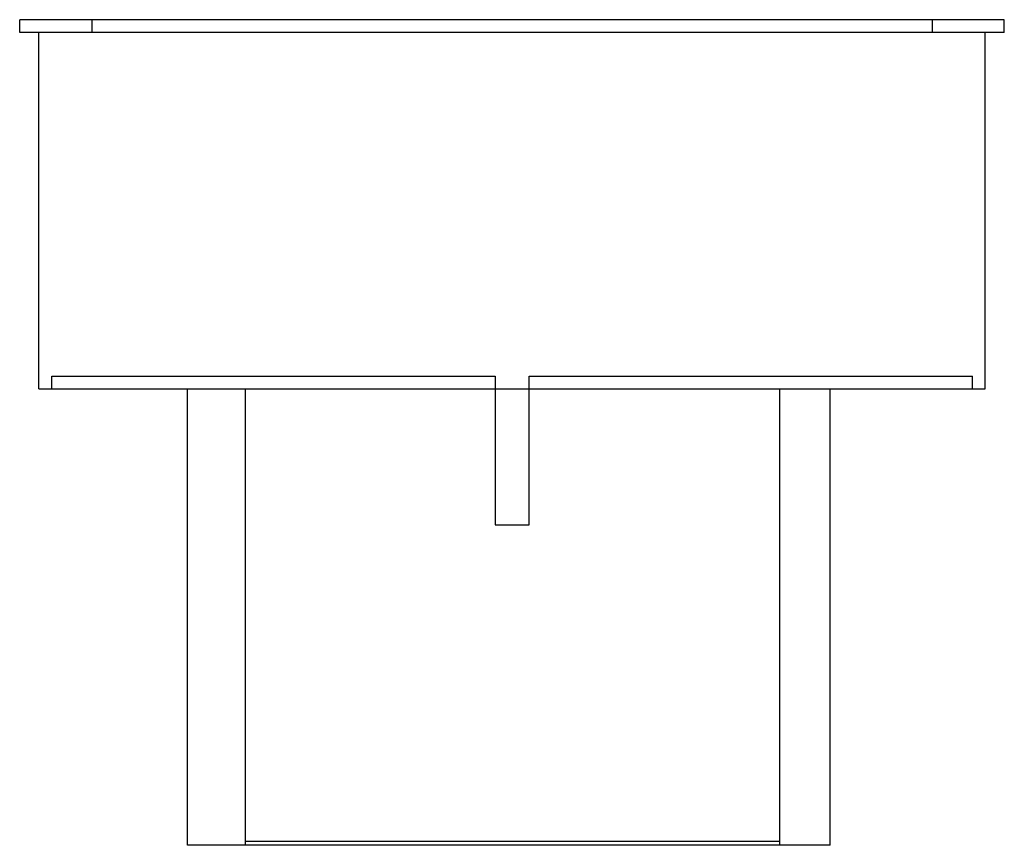
# Model space of a CAD drawing. Extents: x 0 to 29, y 0 to 24.3.
import ezdxf

# ---------------------------------------------------------------- set-up
doc = ezdxf.new("R2010")
doc.units = 0
doc.header["$LTSCALE"] = 10
doc.header["$MEASUREMENT"] = 0
doc.linetypes.add('HIDDEN', pattern=[6, 4, -2])
doc.layers.add('250', color=2, linetype='CONTINUOUS')
doc.layers.add('251', color=2, linetype='HIDDEN')

msp = doc.modelspace()

# ---------------------------------------------------------------- linework, layer by layer
at = {"layer": '250'}
for p, q in [((29, 24.313), (0, 24.313)), ((0, 23.938), (0, 24.313)), ((2.125, 24.313), (2.125, 23.938)), ((26.875, 24.313), (26.875, 23.938)), ((29, 23.938), (29, 24.313)), ((29, 23.938), (0, 23.938))]:
    msp.add_line(p, q, dxfattribs=at)
at = {"layer": '251'}
for p, q in [((0.568, 13.438), (0.568, 23.938)), ((28.436, 13.438), (28.436, 23.938)), ((0.943, 13.438), (0.943, 13.813)), ((0.943, 13.813), (14.007, 13.813)), ((14.007, 13.813), (14.007, 9.437)), ((15.007, 9.437), (15.007, 13.813)), ((15.007, 13.813), (28.061, 13.813)), ((28.061, 13.438), (28.061, 13.813)), ((0.568, 13.438), (28.436, 13.438)), ((4.938, 0), (4.938, 13.438)), ((6.64, 13.438), (6.64, 0)), ((22.375, 13.438), (22.375, 0)), ((23.875, 0), (23.875, 13.438)), ((14.007, 9.437), (15.007, 9.437)), ((23.875, 0), (4.938, 0)), ((6.64, 0.125), (22.375, 0.125))]:
    msp.add_line(p, q, dxfattribs=at)

doc.saveas('drawing.dxf')
